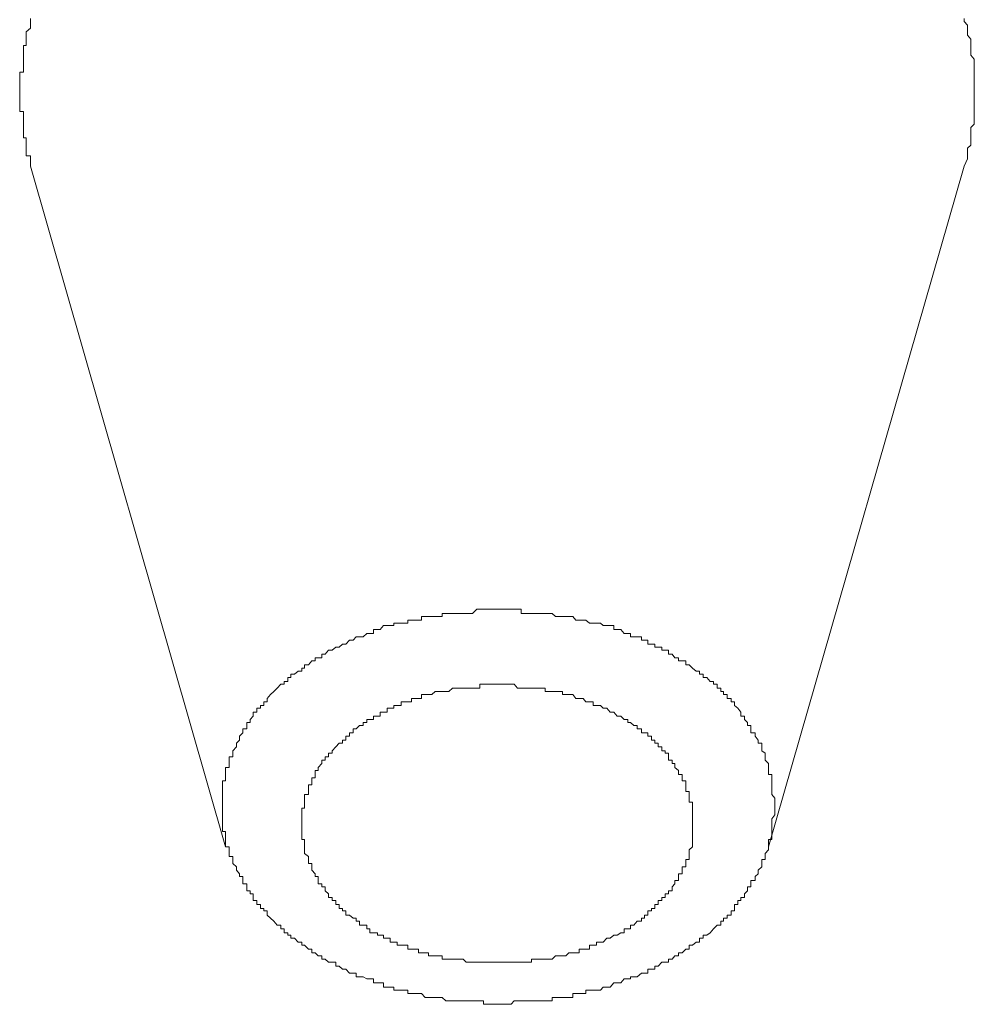
# Model space of a CAD drawing. Units: inches. Extents: x -481 to 1411, y -742 to 166.
# Drawn here: x 61 to 73, y -21 to -9 of the extents above; entities that cross this region are included whole.
import ezdxf

# ---------------------------------------------------------------- set-up
doc = ezdxf.new("R2010")
doc.units = ezdxf.units.IN
doc.header["$MEASUREMENT"] = 0
doc.layers.add('图层 1', color=7, linetype='Continuous')

msp = doc.modelspace()

# ---------------------------------------------------------------- linework, layer by layer
at = {"layer": '图层 1', "color": 7, "lineweight": 9}
for points in [[(61.33, -8.909), (61.33, -8.946), (61.33, -8.996), (61.33, -9.033), (61.277, -9.077), (61.277, -9.12), (61.277, -9.17), (61.277, -9.22), (61.277, -9.251), (61.243, -9.251), (61.243, -9.294), (61.243, -9.337), (61.243, -9.375), (61.243, -9.424), (61.243, -9.474), (61.243, -9.511), (61.243, -9.548), (61.243, -9.592), (61.194, -9.592), (61.194, -9.648), (61.194, -9.691), (61.194, -9.735), (61.194, -9.778), (61.194, -9.815), (61.194, -9.865), (61.194, -9.908), (61.194, -9.952), (61.194, -9.989), (61.194, -10.039), (61.194, -10.088), (61.243, -10.088), (61.243, -10.126), (61.243, -10.175), (61.243, -10.212), (61.243, -10.25), (61.243, -10.293), (61.243, -10.343), (61.243, -10.38), (61.243, -10.423), (61.277, -10.423), (61.277, -10.473), (61.277, -10.517), (61.277, -10.554), (61.277, -10.603), (61.277, -10.653), (61.33, -10.653), (61.33, -10.69)], [(73.217, -10.69), (73.217, -10.653), (73.217, -10.603), (73.217, -10.554), (73.261, -10.517), (73.261, -10.473), (73.261, -10.423), (73.261, -10.38), (73.261, -10.343), (73.261, -10.293), (73.304, -10.25), (73.304, -10.212), (73.304, -10.175), (73.304, -10.126), (73.304, -10.088), (73.304, -10.039), (73.304, -9.989), (73.304, -9.952), (73.304, -9.908), (73.304, -9.865), (73.304, -9.815), (73.304, -9.778), (73.304, -9.735), (73.304, -9.691), (73.304, -9.648), (73.304, -9.592), (73.304, -9.548), (73.304, -9.511), (73.304, -9.474), (73.304, -9.424), (73.261, -9.375), (73.261, -9.337), (73.261, -9.294), (73.261, -9.251), (73.261, -9.22), (73.261, -9.17), (73.217, -9.12), (73.217, -9.077), (73.217, -9.033), (73.217, -8.996), (73.174, -8.946), (73.174, -8.909)], [(61.33, -10.69), (61.33, -10.783)], [(73.217, -10.69), (73.174, -10.783)], [(63.803, -19.416), (61.33, -10.783)], [(70.695, -19.416), (73.174, -10.783)], [(67.25, -16.4), (67.204, -16.4), (67.164, -16.4), (67.117, -16.4), (67.077, -16.4), (67.03, -16.4), (66.993, -16.4), (66.94, -16.455), (66.903, -16.455), (66.859, -16.455), (66.819, -16.455), (66.773, -16.455), (66.723, -16.455), (66.686, -16.455), (66.636, -16.455), (66.599, -16.455), (66.555, -16.455), (66.555, -16.493), (66.506, -16.493), (66.465, -16.493), (66.422, -16.493), (66.379, -16.493), (66.338, -16.493), (66.292, -16.493), (66.292, -16.542), (66.251, -16.542), (66.208, -16.542), (66.164, -16.542)], [(68.34, -16.542), (68.29, -16.542), (68.25, -16.542), (68.209, -16.493), (68.16, -16.493), (68.122, -16.493), (68.079, -16.493), (68.035, -16.493), (67.992, -16.493), (67.949, -16.455), (67.905, -16.455), (67.859, -16.455), (67.815, -16.455), (67.772, -16.455), (67.731, -16.455), (67.685, -16.455), (67.638, -16.455), (67.595, -16.455), (67.555, -16.455), (67.555, -16.4), (67.511, -16.4), (67.468, -16.4), (67.43, -16.4), (67.384, -16.4), (67.334, -16.4), (67.288, -16.4), (67.25, -16.4)], [(66.164, -16.542), (66.118, -16.542), (66.118, -16.58), (66.071, -16.58), (66.034, -16.58), (65.984, -16.58), (65.938, -16.58), (65.938, -16.611), (65.894, -16.611), (65.857, -16.611), (65.811, -16.611), (65.767, -16.66), (65.733, -16.66), (65.68, -16.66), (65.68, -16.71), (65.634, -16.71), (65.597, -16.71), (65.55, -16.753), (65.503, -16.753), (65.463, -16.753), (65.423, -16.797), (65.379, -16.797), (65.333, -16.846), (65.289, -16.846), (65.246, -16.884), (65.206, -16.884)], [(69.292, -16.884), (69.252, -16.884), (69.252, -16.846), (69.211, -16.846), (69.162, -16.846), (69.162, -16.797), (69.121, -16.797), (69.081, -16.797), (69.081, -16.753), (69.028, -16.753), (68.985, -16.753), (68.942, -16.753), (68.942, -16.71), (68.907, -16.71), (68.861, -16.71), (68.82, -16.66), (68.774, -16.66), (68.731, -16.66), (68.731, -16.611), (68.684, -16.611), (68.641, -16.611), (68.597, -16.611), (68.56, -16.58), (68.513, -16.58), (68.47, -16.58), (68.423, -16.58), (68.377, -16.542), (68.34, -16.542)], [(65.206, -16.884), (65.156, -16.921), (65.113, -16.921), (65.069, -16.971), (65.026, -16.971), (65.026, -17.02), (64.982, -17.02), (64.942, -17.02), (64.942, -17.057), (64.898, -17.057), (64.858, -17.107), (64.808, -17.107), (64.808, -17.151), (64.771, -17.151), (64.771, -17.188), (64.725, -17.188), (64.678, -17.225), (64.635, -17.225), (64.635, -17.268), (64.594, -17.268), (64.594, -17.318), (64.548, -17.318), (64.548, -17.355), (64.507, -17.355), (64.461, -17.405), (64.417, -17.448)], [(70.09, -17.448), (70.09, -17.405), (70.04, -17.405), (70.04, -17.355), (69.996, -17.355), (69.996, -17.318), (69.953, -17.318), (69.91, -17.268), (69.866, -17.268), (69.866, -17.225), (69.817, -17.225), (69.817, -17.188), (69.776, -17.188), (69.73, -17.151), (69.686, -17.107), (69.646, -17.107), (69.646, -17.057), (69.596, -17.057), (69.553, -17.057), (69.553, -17.02), (69.506, -17.02), (69.469, -16.971), (69.426, -16.971), (69.426, -16.921), (69.382, -16.921), (69.339, -16.921), (69.339, -16.884), (69.292, -16.884)], [(67.25, -17.355), (67.204, -17.355), (67.164, -17.355), (67.117, -17.355), (67.077, -17.355), (67.03, -17.355), (67.03, -17.405), (66.993, -17.405), (66.94, -17.405), (66.903, -17.405), (66.859, -17.405), (66.819, -17.405), (66.773, -17.405), (66.723, -17.405), (66.686, -17.405), (66.636, -17.448), (66.599, -17.448), (66.555, -17.448), (66.506, -17.448)], [(68.035, -17.448), (67.992, -17.448), (67.949, -17.448), (67.905, -17.448), (67.859, -17.448), (67.859, -17.405), (67.815, -17.405), (67.772, -17.405), (67.731, -17.405), (67.685, -17.405), (67.638, -17.405), (67.595, -17.405), (67.555, -17.405), (67.511, -17.405), (67.468, -17.355), (67.43, -17.355), (67.384, -17.355), (67.334, -17.355), (67.288, -17.355), (67.25, -17.355)], [(64.417, -17.448), (64.377, -17.486), (64.334, -17.535), (64.334, -17.579), (64.29, -17.579), (64.29, -17.622), (64.247, -17.622), (64.247, -17.659), (64.203, -17.659), (64.203, -17.709), (64.157, -17.709), (64.157, -17.759), (64.116, -17.802), (64.116, -17.839), (64.076, -17.839), (64.076, -17.877), (64.076, -17.92), (64.026, -17.92), (64.026, -17.97), (63.983, -18.013), (63.983, -18.063), (63.943, -18.1), (63.943, -18.15)], [(66.506, -17.448), (66.465, -17.448), (66.422, -17.486), (66.379, -17.486), (66.338, -17.486), (66.292, -17.486), (66.292, -17.535), (66.251, -17.535), (66.208, -17.535), (66.164, -17.535), (66.164, -17.579), (66.118, -17.579), (66.071, -17.579), (66.034, -17.579), (66.034, -17.622), (65.984, -17.622), (65.938, -17.622), (65.938, -17.659), (65.894, -17.659), (65.857, -17.659), (65.857, -17.709), (65.811, -17.709)], [(68.731, -17.709), (68.684, -17.709), (68.641, -17.659), (68.597, -17.659), (68.56, -17.622), (68.513, -17.622), (68.47, -17.622), (68.47, -17.579), (68.423, -17.579), (68.377, -17.579), (68.34, -17.535), (68.29, -17.535), (68.25, -17.535), (68.209, -17.486), (68.16, -17.486), (68.122, -17.486), (68.079, -17.486), (68.079, -17.448), (68.035, -17.448)], [(70.608, -18.15), (70.608, -18.1), (70.561, -18.1), (70.561, -18.063), (70.524, -18.013), (70.524, -17.97), (70.471, -17.97), (70.471, -17.92), (70.471, -17.877), (70.425, -17.877), (70.425, -17.839), (70.387, -17.802), (70.387, -17.759), (70.344, -17.759), (70.344, -17.709), (70.304, -17.659), (70.26, -17.622), (70.26, -17.579), (70.22, -17.579), (70.22, -17.535), (70.17, -17.535), (70.17, -17.486), (70.121, -17.486), (70.121, -17.448), (70.09, -17.448)], [(65.811, -17.709), (65.767, -17.709), (65.767, -17.759), (65.733, -17.759), (65.68, -17.759), (65.68, -17.802), (65.634, -17.802), (65.597, -17.802), (65.597, -17.839), (65.55, -17.839), (65.55, -17.877), (65.503, -17.877), (65.463, -17.92), (65.423, -17.92), (65.423, -17.97), (65.379, -17.97), (65.379, -18.013), (65.333, -18.013), (65.333, -18.063), (65.289, -18.063), (65.289, -18.1), (65.246, -18.1)], [(69.252, -18.1), (69.252, -18.063), (69.211, -18.063), (69.211, -18.013), (69.162, -18.013), (69.162, -17.97), (69.121, -17.97), (69.081, -17.97), (69.081, -17.92), (69.028, -17.92), (69.028, -17.877), (68.985, -17.877), (68.942, -17.839), (68.907, -17.839), (68.907, -17.802), (68.861, -17.802), (68.82, -17.759), (68.774, -17.759), (68.731, -17.709)], [(65.246, -18.1), (65.206, -18.15), (65.156, -18.199), (65.156, -18.23), (65.113, -18.23), (65.113, -18.274), (65.069, -18.274), (65.069, -18.317), (65.026, -18.317), (65.026, -18.361), (64.982, -18.41), (64.982, -18.448), (64.942, -18.448), (64.942, -18.497), (64.942, -18.541), (64.898, -18.541), (64.898, -18.578)], [(69.646, -18.578), (69.596, -18.578), (69.596, -18.541), (69.596, -18.497), (69.553, -18.497), (69.553, -18.448), (69.506, -18.41), (69.506, -18.361), (69.469, -18.361), (69.469, -18.317), (69.426, -18.317), (69.426, -18.274), (69.426, -18.23), (69.382, -18.23), (69.382, -18.199), (69.339, -18.199), (69.339, -18.15), (69.292, -18.15), (69.292, -18.1), (69.252, -18.1)], [(63.943, -18.15), (63.899, -18.199), (63.899, -18.23), (63.899, -18.274), (63.853, -18.274), (63.853, -18.317), (63.853, -18.361), (63.853, -18.41), (63.803, -18.41), (63.803, -18.448), (63.803, -18.497), (63.803, -18.541), (63.803, -18.578), (63.766, -18.578), (63.766, -18.628), (63.766, -18.665), (63.766, -18.714), (63.766, -18.752), (63.766, -18.801), (63.766, -18.851), (63.766, -18.888)], [(70.775, -18.888), (70.775, -18.851), (70.775, -18.801), (70.735, -18.752), (70.735, -18.714), (70.735, -18.665), (70.735, -18.628), (70.735, -18.578), (70.735, -18.541), (70.735, -18.497), (70.695, -18.497), (70.695, -18.448), (70.695, -18.41), (70.695, -18.361), (70.651, -18.317), (70.651, -18.274), (70.651, -18.23), (70.608, -18.199), (70.608, -18.15)], [(64.898, -18.578), (64.898, -18.628), (64.858, -18.628), (64.858, -18.665), (64.858, -18.714), (64.858, -18.752), (64.808, -18.752), (64.808, -18.801), (64.808, -18.851), (64.808, -18.888), (64.808, -18.925), (64.771, -18.925), (64.771, -18.975), (64.771, -19.012), (64.771, -19.062), (64.771, -19.105), (64.771, -19.143)], [(69.73, -19.143), (69.73, -19.105), (69.73, -19.062), (69.73, -19.012), (69.73, -18.975), (69.73, -18.925), (69.73, -18.888), (69.73, -18.851), (69.686, -18.851), (69.686, -18.801), (69.686, -18.752), (69.686, -18.714), (69.646, -18.714), (69.646, -18.665), (69.646, -18.628), (69.646, -18.578)], [(63.766, -18.888), (63.766, -18.925), (63.766, -18.975), (63.766, -19.012), (63.766, -19.062), (63.766, -19.105), (63.766, -19.143), (63.766, -19.18), (63.766, -19.223), (63.803, -19.223), (63.803, -19.273), (63.803, -19.323), (63.803, -19.366), (63.803, -19.416), (63.853, -19.416), (63.853, -19.453), (63.853, -19.503), (63.853, -19.54), (63.899, -19.54), (63.899, -19.577), (63.899, -19.627), (63.943, -19.67)], [(70.608, -19.67), (70.608, -19.627), (70.608, -19.577), (70.651, -19.577), (70.651, -19.54), (70.651, -19.503), (70.695, -19.453), (70.695, -19.416), (70.695, -19.366), (70.695, -19.323), (70.735, -19.323), (70.735, -19.273), (70.735, -19.223), (70.735, -19.18), (70.735, -19.143), (70.735, -19.105), (70.735, -19.062), (70.775, -19.012), (70.775, -18.975), (70.775, -18.925), (70.775, -18.888)], [(64.771, -19.143), (64.771, -19.18), (64.771, -19.223), (64.771, -19.273), (64.771, -19.323), (64.808, -19.323), (64.808, -19.366), (64.808, -19.416), (64.808, -19.453), (64.808, -19.503), (64.858, -19.54), (64.858, -19.577), (64.858, -19.627), (64.898, -19.627), (64.898, -19.67)], [(69.646, -19.67), (69.646, -19.627), (69.646, -19.577), (69.686, -19.577), (69.686, -19.54), (69.686, -19.503), (69.686, -19.453), (69.73, -19.416), (69.73, -19.366), (69.73, -19.323), (69.73, -19.273), (69.73, -19.223), (69.73, -19.18), (69.73, -19.143)], [(63.943, -19.67), (63.943, -19.714), (63.983, -19.757), (63.983, -19.794), (64.026, -19.794), (64.026, -19.844), (64.026, -19.887), (64.076, -19.887), (64.076, -19.925), (64.076, -19.974), (64.116, -19.974), (64.116, -20.011), (64.157, -20.011), (64.157, -20.061), (64.157, -20.098), (64.203, -20.098), (64.203, -20.148), (64.247, -20.148), (64.247, -20.198), (64.29, -20.198), (64.29, -20.229), (64.334, -20.229), (64.334, -20.284), (64.377, -20.322), (64.417, -20.359)], [(64.898, -19.67), (64.898, -19.714), (64.942, -19.757), (64.942, -19.794), (64.982, -19.794), (64.982, -19.844), (64.982, -19.887), (65.026, -19.887), (65.026, -19.925), (65.069, -19.925), (65.069, -19.974), (65.113, -20.011), (65.113, -20.061), (65.156, -20.061), (65.156, -20.098), (65.206, -20.098), (65.206, -20.148), (65.246, -20.148)], [(69.252, -20.148), (69.292, -20.148), (69.292, -20.098), (69.339, -20.098), (69.339, -20.061), (69.382, -20.061), (69.382, -20.011), (69.426, -20.011), (69.426, -19.974), (69.469, -19.974), (69.469, -19.925), (69.506, -19.887), (69.506, -19.844), (69.553, -19.844), (69.553, -19.794), (69.553, -19.757), (69.596, -19.757), (69.596, -19.714), (69.596, -19.67), (69.646, -19.67)], [(70.09, -20.359), (70.121, -20.359), (70.121, -20.322), (70.17, -20.322), (70.17, -20.284), (70.22, -20.284), (70.22, -20.229), (70.26, -20.229), (70.26, -20.198), (70.26, -20.148), (70.304, -20.148), (70.304, -20.098), (70.344, -20.098), (70.344, -20.061), (70.387, -20.061), (70.387, -20.011), (70.425, -19.974), (70.425, -19.925), (70.471, -19.925), (70.471, -19.887), (70.471, -19.844), (70.524, -19.844), (70.524, -19.794), (70.561, -19.757), (70.561, -19.714), (70.608, -19.67)], [(65.246, -20.148), (65.246, -20.198), (65.289, -20.198), (65.289, -20.229), (65.333, -20.229), (65.333, -20.284), (65.379, -20.284), (65.423, -20.322), (65.463, -20.322), (65.463, -20.359), (65.503, -20.359), (65.503, -20.409), (65.55, -20.409), (65.597, -20.409), (65.597, -20.458), (65.634, -20.458), (65.634, -20.508), (65.68, -20.508), (65.733, -20.508), (65.733, -20.539), (65.767, -20.539), (65.811, -20.539)], [(68.731, -20.539), (68.774, -20.539), (68.82, -20.508), (68.861, -20.508), (68.861, -20.458), (68.907, -20.458), (68.942, -20.458), (68.942, -20.409), (68.985, -20.409), (69.028, -20.359), (69.081, -20.359), (69.081, -20.322), (69.121, -20.322), (69.121, -20.284), (69.162, -20.284), (69.162, -20.229), (69.211, -20.229), (69.211, -20.198), (69.252, -20.198), (69.252, -20.148)], [(64.417, -20.359), (64.461, -20.409), (64.507, -20.409), (64.507, -20.458), (64.548, -20.458), (64.548, -20.508), (64.594, -20.508), (64.594, -20.539), (64.635, -20.539), (64.635, -20.576), (64.678, -20.576), (64.725, -20.626), (64.771, -20.626), (64.771, -20.663), (64.808, -20.663), (64.858, -20.713), (64.898, -20.713), (64.898, -20.762), (64.942, -20.762), (64.982, -20.8), (65.026, -20.8), (65.026, -20.843), (65.069, -20.843), (65.113, -20.88), (65.156, -20.88), (65.206, -20.88), (65.206, -20.93)], [(69.292, -20.93), (69.339, -20.88), (69.382, -20.88), (69.426, -20.88), (69.426, -20.843), (69.469, -20.843), (69.506, -20.8), (69.553, -20.8), (69.553, -20.762), (69.596, -20.762), (69.646, -20.713), (69.686, -20.713), (69.686, -20.663), (69.73, -20.663), (69.776, -20.626), (69.817, -20.626), (69.817, -20.576), (69.866, -20.576), (69.866, -20.539), (69.91, -20.539), (69.953, -20.508), (69.996, -20.458), (70.04, -20.409), (70.09, -20.409), (70.09, -20.359)], [(65.811, -20.539), (65.811, -20.576), (65.857, -20.576), (65.894, -20.576), (65.894, -20.626), (65.938, -20.626), (65.984, -20.626), (65.984, -20.663), (66.034, -20.663), (66.071, -20.663), (66.118, -20.663), (66.118, -20.713), (66.164, -20.713), (66.208, -20.713), (66.251, -20.713), (66.251, -20.762), (66.292, -20.762), (66.338, -20.762), (66.379, -20.762), (66.379, -20.8), (66.422, -20.8), (66.465, -20.8), (66.506, -20.8)], [(68.035, -20.8), (68.079, -20.8), (68.122, -20.8), (68.16, -20.762), (68.209, -20.762), (68.25, -20.762), (68.29, -20.762), (68.29, -20.713), (68.34, -20.713), (68.377, -20.713), (68.423, -20.713), (68.423, -20.663), (68.47, -20.663), (68.513, -20.663), (68.513, -20.626), (68.56, -20.626), (68.597, -20.626), (68.641, -20.576), (68.684, -20.576), (68.731, -20.539)], [(66.506, -20.8), (66.555, -20.8), (66.555, -20.843), (66.599, -20.843), (66.636, -20.843), (66.686, -20.843), (66.723, -20.843), (66.773, -20.843), (66.819, -20.843), (66.859, -20.88), (66.903, -20.88), (66.94, -20.88), (66.993, -20.88), (67.03, -20.88), (67.077, -20.88), (67.117, -20.88), (67.164, -20.88), (67.204, -20.88), (67.25, -20.88)], [(67.25, -20.88), (67.288, -20.88), (67.334, -20.88), (67.384, -20.88), (67.43, -20.88), (67.468, -20.88), (67.511, -20.88), (67.555, -20.88), (67.595, -20.88), (67.638, -20.88), (67.685, -20.88), (67.685, -20.843), (67.731, -20.843), (67.772, -20.843), (67.815, -20.843), (67.859, -20.843), (67.905, -20.843), (67.949, -20.843), (67.992, -20.8), (68.035, -20.8)], [(65.206, -20.93), (65.246, -20.93), (65.289, -20.967), (65.333, -20.967), (65.379, -21.017), (65.423, -21.017), (65.463, -21.017), (65.463, -21.066), (65.503, -21.066), (65.55, -21.066), (65.597, -21.091), (65.634, -21.091), (65.68, -21.091), (65.68, -21.141), (65.733, -21.141), (65.767, -21.141), (65.811, -21.141), (65.811, -21.197), (65.857, -21.197), (65.894, -21.197), (65.938, -21.197), (65.938, -21.234), (65.984, -21.234), (66.034, -21.234), (66.071, -21.234), (66.118, -21.234), (66.118, -21.277), (66.164, -21.277)], [(68.34, -21.277), (68.377, -21.277), (68.377, -21.234), (68.423, -21.234), (68.47, -21.234), (68.513, -21.234), (68.56, -21.234), (68.597, -21.197), (68.641, -21.197), (68.684, -21.197), (68.731, -21.141), (68.774, -21.141), (68.82, -21.141), (68.861, -21.091), (68.907, -21.091), (68.942, -21.091), (68.942, -21.066), (68.985, -21.066), (69.028, -21.066), (69.081, -21.017), (69.121, -21.017), (69.162, -21.017), (69.162, -20.967), (69.211, -20.967), (69.252, -20.967), (69.252, -20.93), (69.292, -20.93)], [(66.164, -21.277), (66.208, -21.277), (66.251, -21.277), (66.292, -21.277), (66.338, -21.327), (66.379, -21.327), (66.422, -21.327), (66.465, -21.327), (66.506, -21.327), (66.555, -21.327), (66.599, -21.371), (66.636, -21.371), (66.686, -21.371), (66.723, -21.371), (66.773, -21.371), (66.819, -21.371), (66.859, -21.371), (66.903, -21.371), (66.94, -21.371), (66.993, -21.371), (67.03, -21.371), (67.077, -21.371), (67.077, -21.414), (67.117, -21.414), (67.164, -21.414), (67.204, -21.414), (67.25, -21.414)], [(67.25, -21.414), (67.288, -21.414), (67.334, -21.414), (67.384, -21.414), (67.43, -21.414), (67.468, -21.371), (67.511, -21.371), (67.555, -21.371), (67.595, -21.371), (67.638, -21.371), (67.685, -21.371), (67.731, -21.371), (67.772, -21.371), (67.815, -21.371), (67.859, -21.371), (67.905, -21.371), (67.949, -21.371), (67.949, -21.327), (67.992, -21.327), (68.035, -21.327), (68.079, -21.327), (68.122, -21.327), (68.16, -21.327), (68.209, -21.327), (68.209, -21.277), (68.25, -21.277), (68.29, -21.277), (68.34, -21.277)]]:
    msp.add_lwpolyline(points, dxfattribs=at)

doc.saveas('drawing.dxf')
